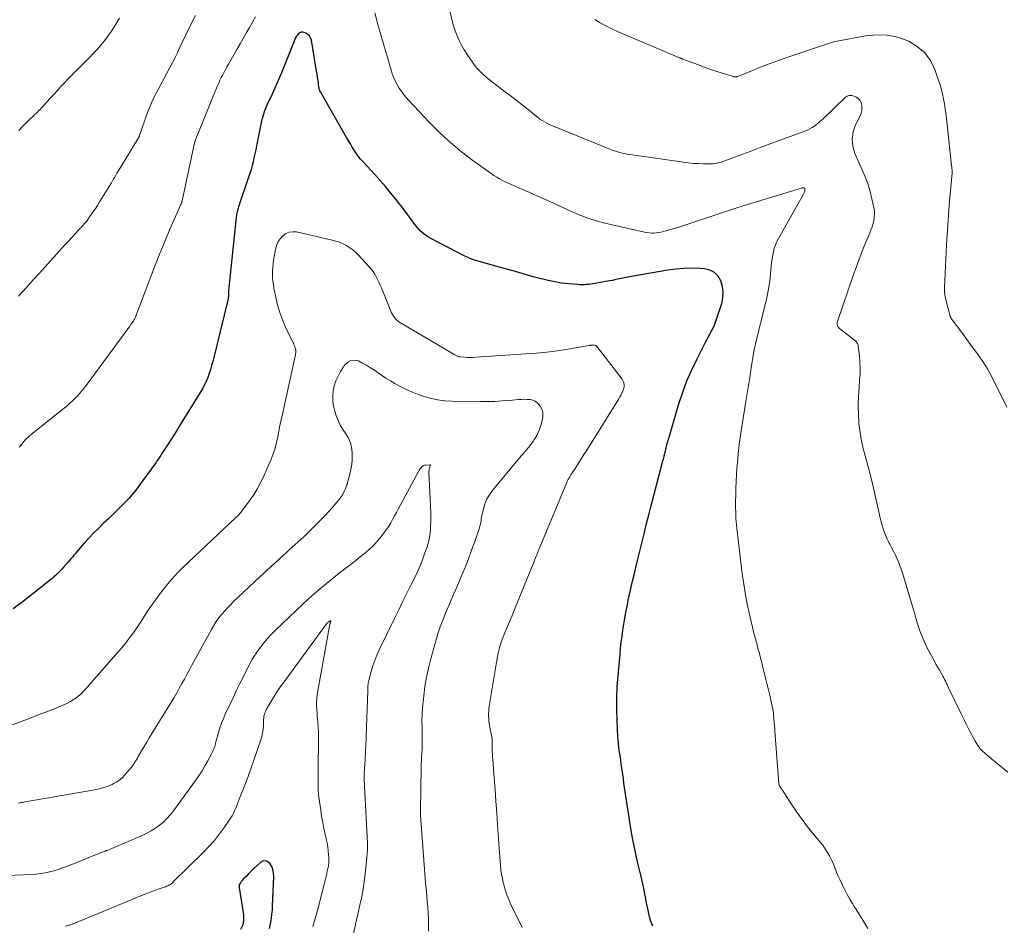
# Model space of a CAD drawing. Units: feet. Extents: x 1995000 to 2000034, y 570000 to 575000.
# Drawn here: x 1995204 to 1995364, y 571897 to 572044 of the extents above; entities that cross this region are included whole.
import ezdxf

# ---------------------------------------------------------------- set-up
doc = ezdxf.new("R2010")
doc.units = ezdxf.units.FT
doc.header["$LTSCALE"] = 100
doc.header["$MEASUREMENT"] = 0
doc.layers.add('CONTOUR INDEX', color=32, linetype='Continuous', lineweight=25)
doc.layers.add('CONTOUR INTERMEDIATE', color=40, linetype='Continuous', lineweight=15)

msp = doc.modelspace()

# ---------------------------------------------------------------- linework, layer by layer
at = {"layer": 'CONTOUR INDEX', "flags": 128}
for points, elevation in [([(1995307.18, 571897.05), (1995307.02, 571897.43), (1995306.88, 571897.81), (1995306.76, 571898.19), (1995306.66, 571898.59), (1995306.43, 571899.67), (1995306.28, 571900.38), (1995306.13, 571901.09), (1995305.98, 571901.79), (1995305.84, 571902.5), (1995305.7, 571903.21), (1995305.55, 571903.91), (1995305.39, 571904.62), (1995305.23, 571905.32), (1995304.72, 571907.5), (1995304.33, 571909.29), (1995303.96, 571911.09), (1995303.64, 571912.9), (1995303.34, 571914.71), (1995302.5, 571920.27), (1995302.4, 571920.97), (1995302.3, 571921.67), (1995302.2, 571922.37), (1995302.11, 571923.07), (1995302.07, 571923.37), (1995301.99, 571923.92), (1995301.92, 571924.47), (1995301.83, 571925.02), (1995301.75, 571925.57), (1995301.67, 571926.12), (1995301.6, 571926.67), (1995301.56, 571927.22), (1995301.52, 571927.77), (1995301.39, 571930.36), (1995301.34, 571932.21), (1995301.34, 571934.05), (1995301.41, 571935.9), (1995301.54, 571937.74), (1995301.86, 571941.2), (1995301.96, 571942.17), (1995302.06, 571943.15), (1995302.19, 571944.12), (1995302.32, 571945.09), (1995302.47, 571946.06), (1995302.63, 571947.03), (1995302.81, 571947.99), (1995303, 571948.96), (1995303.21, 571949.95), (1995303.52, 571951.4), (1995303.85, 571952.86), (1995304.19, 571954.3), (1995304.54, 571955.75), (1995305.67, 571960.28), (1995305.73, 571960.51), (1995305.78, 571960.74), (1995305.84, 571960.97), (1995305.9, 571961.21), (1995306.18, 571962.4), (1995306.38, 571963.23), (1995306.59, 571964.06), (1995306.8, 571964.88), (1995307.01, 571965.71), (1995308.82, 571972.57), (1995308.96, 571973.1), (1995309.09, 571973.63), (1995309.22, 571974.16), (1995309.35, 571974.69), (1995309.48, 571975.22), (1995309.62, 571975.75), (1995309.77, 571976.28), (1995309.92, 571976.81), (1995311.41, 571981.83), (1995312.03, 571983.71), (1995312.71, 571985.56), (1995313.5, 571987.37), (1995314.36, 571989.16), (1995315.7, 571991.77), (1995315.94, 571992.23), (1995316.18, 571992.68), (1995316.43, 571993.13), (1995316.68, 571993.57), (1995316.91, 571994.02), (1995317.13, 571994.48), (1995317.32, 571994.95), (1995317.49, 571995.43), (1995318.36, 571998.13), (1995318.55, 571999.05), (1995318.62, 571999.98), (1995318.49, 572000.9), (1995318.24, 572001.81), (1995317.77, 572002.57), (1995317.19, 572003.17), (1995316.44, 572003.55), (1995315.57, 572003.76), (1995314.88, 572003.81), (1995313.55, 572003.86), (1995312.24, 572003.83), (1995310.92, 572003.72), (1995309.61, 572003.54), (1995303.98, 572002.55), (1995303.42, 572002.45), (1995302.87, 572002.35), (1995302.31, 572002.24), (1995301.76, 572002.12), (1995301.2, 572002), (1995300.65, 572001.89), (1995300.1, 572001.79), (1995299.54, 572001.69), (1995297.8, 572001.38), (1995297.46, 572001.32), (1995297.11, 572001.27), (1995296.77, 572001.23), (1995296.42, 572001.19), (1995296.07, 572001.17), (1995295.72, 572001.16), (1995295.38, 572001.17), (1995295.03, 572001.19), (1995293.49, 572001.33), (1995292.38, 572001.45), (1995291.28, 572001.62), (1995290.19, 572001.85), (1995289.1, 572002.11), (1995288.87, 572002.17), (1995287.77, 572002.47), (1995286.68, 572002.78), (1995285.59, 572003.09), (1995284.5, 572003.41), (1995284.27, 572003.48), (1995283.29, 572003.76), (1995282.32, 572004.04), (1995281.34, 572004.31), (1995280.36, 572004.58), (1995279.01, 572004.94), (1995278.71, 572005.03), (1995278.41, 572005.12), (1995278.12, 572005.22), (1995277.82, 572005.32), (1995277.54, 572005.44), (1995277.25, 572005.56), (1995276.97, 572005.69), (1995276.69, 572005.83), (1995271.16, 572008.69), (1995270.79, 572008.9), (1995270.43, 572009.13), (1995270.08, 572009.38), (1995269.75, 572009.65), (1995269.44, 572009.94), (1995269.14, 572010.24), (1995268.87, 572010.57), (1995268.61, 572010.9), (1995268.09, 572011.61), (1995267.58, 572012.31), (1995267.06, 572013.01), (1995266.54, 572013.69), (1995266.01, 572014.38), (1995265.46, 572015.08), (1995264.64, 572016.1), (1995263.8, 572017.11), (1995262.94, 572018.09), (1995262.06, 572019.06), (1995260.16, 572021.12), (1995259.76, 572021.57), (1995259.39, 572022.03), (1995259.04, 572022.52), (1995258.72, 572023.01), (1995258.41, 572023.53), (1995258.1, 572024.04), (1995257.8, 572024.56), (1995257.5, 572025.07), (1995253.25, 572032.48), (1995253.16, 572032.66), (1995253.09, 572032.83), (1995253.04, 572033.02), (1995253, 572033.2), (1995252.92, 572033.83), (1995252.85, 572034.33), (1995252.77, 572034.83), (1995252.7, 572035.33), (1995252.61, 572035.83), (1995251.77, 572040.89), (1995251.65, 572041.25), (1995251.47, 572041.57), (1995251.2, 572041.82), (1995250.87, 572042.02), (1995250.63, 572042.12), (1995250.38, 572042.17), (1995250.14, 572042.16), (1995249.92, 572042.08), (1995249.71, 572041.94), (1995249.52, 572041.73), (1995249.35, 572041.51), (1995249.21, 572041.27), (1995249.09, 572041.01), (1995246.92, 572035.57), (1995246.56, 572034.7), (1995246.19, 572033.83), (1995245.8, 572032.97), (1995245.4, 572032.12), (1995245.07, 572031.43), (1995244.83, 572030.92), (1995244.6, 572030.41), (1995244.39, 572029.9), (1995244.18, 572029.38), (1995243.99, 572028.85), (1995243.82, 572028.32), (1995243.68, 572027.78), (1995243.56, 572027.23), (1995242.87, 572023.72), (1995242.74, 572023.08), (1995242.6, 572022.44), (1995242.46, 572021.79), (1995242.31, 572021.15), (1995242.15, 572020.51), (1995241.98, 572019.88), (1995241.79, 572019.25), (1995241.58, 572018.63), (1995239.96, 572013.84), (1995239.89, 572013.63), (1995239.83, 572013.42), (1995239.78, 572013.21), (1995239.73, 572012.99), (1995239.68, 572012.78), (1995239.64, 572012.56), (1995239.61, 572012.35), (1995239.59, 572012.13), (1995238.34, 572000.19), (1995238.34, 572000.17), (1995238.34, 572000.15), (1995238.34, 572000.13), (1995238.34, 572000.11), (1995238.34, 572000.03), (1995238.34, 572000.01), (1995238.34, 571999.99), (1995238.34, 571999.97), (1995238.34, 571999.95), (1995238.33, 571999.55), (1995238.31, 571999.33), (1995238.29, 571999.12), (1995238.26, 571998.9), (1995238.21, 571998.69), (1995235.76, 571988.73), (1995235.58, 571988.07), (1995235.39, 571987.41), (1995235.18, 571986.76), (1995234.95, 571986.12), (1995234.69, 571985.48), (1995234.4, 571984.86), (1995234.08, 571984.26), (1995233.74, 571983.67), (1995230.39, 571978.26), (1995229.92, 571977.5), (1995229.44, 571976.75), (1995228.96, 571976), (1995228.48, 571975.25), (1995227.88, 571974.33), (1995227.69, 571974.04), (1995227.51, 571973.76), (1995227.32, 571973.47), (1995227.14, 571973.18), (1995226.95, 571972.9), (1995226.76, 571972.62), (1995226.56, 571972.34), (1995226.37, 571972.06), (1995223.83, 571968.57), (1995223.28, 571967.84), (1995222.7, 571967.12), (1995222.1, 571966.43), (1995221.47, 571965.76), (1995220.82, 571965.1), (1995220.17, 571964.45), (1995219.51, 571963.81), (1995218.84, 571963.18), (1995218, 571962.4), (1995217.2, 571961.63), (1995216.42, 571960.84), (1995215.66, 571960.03), (1995214.92, 571959.21), (1995213.94, 571958.08), (1995213.71, 571957.81), (1995213.47, 571957.53), (1995213.23, 571957.25), (1995213, 571956.97), (1995212.76, 571956.69), (1995212.52, 571956.41), (1995212.28, 571956.14), (1995212.04, 571955.86), (1995211.58, 571955.36), (1995211.28, 571955.02), (1995210.96, 571954.69), (1995210.64, 571954.37), (1995210.32, 571954.05), (1995209.99, 571953.74), (1995209.65, 571953.44), (1995209.3, 571953.15), (1995208.94, 571952.87), (1995205.05, 571949.83), (1995203.36, 571948.55)], 860), ([(1995244.97, 571896.67), (1995245.17, 571897.68), (1995245.29, 571898.33), (1995245.38, 571898.99), (1995245.45, 571899.65), (1995245.49, 571900.32), (1995245.68, 571905.12), (1995245.64, 571905.69), (1995245.54, 571906.24), (1995245.33, 571906.75), (1995245.04, 571907.25), (1995244.68, 571907.53), (1995244.31, 571907.67), (1995243.92, 571907.61), (1995243.51, 571907.4), (1995242.5, 571906.45), (1995242.16, 571906.13), (1995241.83, 571905.8), (1995241.5, 571905.47), (1995241.17, 571905.13), (1995240.81, 571904.78), (1995240.67, 571904.62), (1995240.52, 571904.45), (1995240.39, 571904.29), (1995240.25, 571904.11), (1995240.15, 571903.93), (1995240.08, 571903.74), (1995240.06, 571903.54), (1995240.06, 571903.33), (1995240.76, 571898.89), (1995240.77, 571898.04), (1995240.63, 571897.25), (1995240.28, 571896.52)], 840)]:
    msp.add_lwpolyline(points, dxfattribs=dict(at, elevation=elevation))
at = {"layer": 'CONTOUR INTERMEDIATE', "flags": 128}
for points, elevation in [([(1995364.78, 571922.03), (1995363.91, 571922.73), (1995363.05, 571923.44), (1995362.2, 571924.15), (1995360.99, 571925.18), (1995360.76, 571925.4), (1995360.54, 571925.62), (1995360.33, 571925.86), (1995360.13, 571926.1), (1995359.94, 571926.36), (1995359.77, 571926.63), (1995359.6, 571926.9), (1995359.45, 571927.18), (1995359.32, 571927.41), (1995359.11, 571927.8), (1995358.9, 571928.2), (1995358.69, 571928.6), (1995358.48, 571929), (1995358.32, 571929.31), (1995358.04, 571929.86), (1995357.76, 571930.42), (1995357.48, 571930.98), (1995357.21, 571931.54), (1995355.19, 571935.76), (1995355.07, 571936.02), (1995354.94, 571936.29), (1995354.81, 571936.56), (1995354.68, 571936.82), (1995354.54, 571937.09), (1995354.4, 571937.35), (1995354.26, 571937.61), (1995354.12, 571937.87), (1995353.9, 571938.25), (1995353.64, 571938.7), (1995353.39, 571939.15), (1995353.14, 571939.61), (1995352.89, 571940.06), (1995351.89, 571941.89), (1995351.51, 571942.64), (1995351.15, 571943.4), (1995350.83, 571944.18), (1995350.54, 571944.97), (1995350.2, 571945.96), (1995350.1, 571946.26), (1995350.01, 571946.57), (1995349.92, 571946.87), (1995349.84, 571947.18), (1995349.77, 571947.49), (1995349.68, 571947.8), (1995349.6, 571948.1), (1995349.51, 571948.41), (1995347.68, 571954.39), (1995347.48, 571955), (1995347.27, 571955.6), (1995347.03, 571956.2), (1995346.78, 571956.78), (1995346.51, 571957.37), (1995346.23, 571957.94), (1995345.94, 571958.51), (1995345.64, 571959.08), (1995345.5, 571959.34), (1995345.23, 571959.87), (1995344.98, 571960.41), (1995344.76, 571960.97), (1995344.57, 571961.53), (1995344.39, 571962.1), (1995344.23, 571962.68), (1995344.09, 571963.26), (1995343.95, 571963.84), (1995343.18, 571967.44), (1995342.86, 571968.84), (1995342.52, 571970.23), (1995342.14, 571971.62), (1995341.74, 571973), (1995341.36, 571974.38), (1995341.04, 571975.77), (1995340.81, 571977.18), (1995340.64, 571978.61), (1995340.63, 571978.68), (1995340.54, 571980.15), (1995340.51, 571981.62), (1995340.55, 571983.08), (1995340.65, 571984.55), (1995340.75, 571985.67), (1995340.81, 571986.65), (1995340.83, 571987.62), (1995340.79, 571988.6), (1995340.71, 571989.57), (1995340.53, 571991.21), (1995340.5, 571991.36), (1995340.46, 571991.5), (1995340.4, 571991.63), (1995340.32, 571991.76), (1995340.23, 571991.88), (1995340.13, 571992), (1995340.02, 571992.1), (1995339.91, 571992.2), (1995337.47, 571994.08), (1995337.36, 571994.19), (1995337.26, 571994.31), (1995337.19, 571994.44), (1995337.13, 571994.59), (1995337.11, 571994.74), (1995337.1, 571994.9), (1995337.12, 571995.05), (1995337.15, 571995.2), (1995339.69, 572002.66), (1995340.16, 572004), (1995340.65, 572005.33), (1995341.17, 572006.65), (1995341.7, 572007.96), (1995342.39, 572009.57), (1995342.59, 572010.08), (1995342.77, 572010.58), (1995342.92, 572011.1), (1995343.05, 572011.62), (1995343.13, 572012.15), (1995343.17, 572012.67), (1995343.14, 572013.2), (1995343.05, 572013.73), (1995342.74, 572015.12), (1995342.44, 572016.33), (1995342.08, 572017.53), (1995341.65, 572018.7), (1995341.17, 572019.85), (1995339.99, 572022.48), (1995339.65, 572023.65), (1995339.52, 572024.81), (1995339.7, 572025.97), (1995340.09, 572027.13), (1995340.82, 572028.6), (1995340.99, 572029.02), (1995341.1, 572029.45), (1995341.13, 572029.9), (1995341.11, 572030.35), (1995340.99, 572030.77), (1995340.8, 572031.13), (1995340.51, 572031.42), (1995340.15, 572031.66), (1995339.84, 572031.81), (1995339.44, 572031.9), (1995339.07, 572031.91), (1995338.71, 572031.78), (1995338.38, 572031.56), (1995334.86, 572028.15), (1995334.53, 572027.84), (1995334.18, 572027.54), (1995333.82, 572027.25), (1995333.46, 572026.97), (1995333.07, 572026.72), (1995332.68, 572026.49), (1995332.27, 572026.29), (1995331.84, 572026.12), (1995329.46, 572025.25), (1995327.83, 572024.65), (1995326.21, 572024.05), (1995324.59, 572023.44), (1995322.98, 572022.83), (1995320.01, 572021.7), (1995319.73, 572021.59), (1995319.44, 572021.48), (1995319.16, 572021.38), (1995318.88, 572021.28), (1995318.59, 572021.18), (1995318.3, 572021.09), (1995318.01, 572021.02), (1995317.71, 572020.95), (1995317.64, 572020.93), (1995317.3, 572020.87), (1995316.96, 572020.82), (1995316.63, 572020.8), (1995316.28, 572020.79), (1995315.35, 572020.81), (1995314.55, 572020.83), (1995313.74, 572020.88), (1995312.94, 572020.96), (1995312.14, 572021.06), (1995303.84, 572022.25), (1995303.29, 572022.34), (1995302.75, 572022.44), (1995302.2, 572022.56), (1995301.67, 572022.7), (1995301.13, 572022.86), (1995300.6, 572023.04), (1995300.08, 572023.22), (1995299.56, 572023.43), (1995291.15, 572026.84), (1995290.75, 572027.01), (1995290.36, 572027.19), (1995289.98, 572027.39), (1995289.6, 572027.6), (1995289.23, 572027.82), (1995288.87, 572028.06), (1995288.53, 572028.32), (1995288.19, 572028.58), (1995286.93, 572029.6), (1995285.97, 572030.38), (1995285, 572031.15), (1995284.01, 572031.91), (1995283.03, 572032.66), (1995281.42, 572033.86), (1995280.95, 572034.22), (1995280.49, 572034.59), (1995280.04, 572034.98), (1995279.59, 572035.37), (1995279.17, 572035.78), (1995278.76, 572036.21), (1995278.38, 572036.66), (1995278.03, 572037.13), (1995277.52, 572037.85), (1995277.04, 572038.56), (1995276.58, 572039.29), (1995276.16, 572040.04), (1995275.77, 572040.8), (1995275.42, 572041.59), (1995275.1, 572042.39), (1995274.84, 572043.2), (1995274.62, 572044.03), (1995273.7, 572047.97)], 868), ([(1995232.96, 572044.87), (1995232.6, 572044.17), (1995232.25, 572043.46), (1995231.9, 572042.75), (1995230.28, 572039.35), (1995230.23, 572039.26), (1995230.19, 572039.17), (1995230.15, 572039.08), (1995230.11, 572038.99), (1995230.07, 572038.9), (1995230.03, 572038.81), (1995229.99, 572038.72), (1995229.95, 572038.63), (1995229.93, 572038.59), (1995229.87, 572038.48), (1995229.82, 572038.37), (1995229.76, 572038.27), (1995229.7, 572038.16), (1995226.89, 572032.87), (1995226.28, 572031.66), (1995225.71, 572030.42), (1995225.2, 572029.16), (1995224.74, 572027.88), (1995223.89, 572025.4), (1995223.88, 572025.35), (1995223.86, 572025.3), (1995223.84, 572025.25), (1995223.82, 572025.21), (1995223.8, 572025.16), (1995223.78, 572025.11), (1995223.75, 572025.06), (1995223.73, 572025.02), (1995220.78, 572020.21), (1995220.59, 572019.9), (1995220.41, 572019.59), (1995220.22, 572019.28), (1995220.04, 572018.97), (1995219.86, 572018.66), (1995219.68, 572018.35), (1995219.49, 572018.04), (1995219.31, 572017.74), (1995217.78, 572015.22), (1995217.41, 572014.63), (1995217.04, 572014.04), (1995216.66, 572013.46), (1995216.27, 572012.88), (1995215.68, 572012.02), (1995215.58, 572011.88), (1995215.47, 572011.74), (1995215.37, 572011.59), (1995215.26, 572011.46), (1995215.15, 572011.32), (1995215.03, 572011.18), (1995214.92, 572011.05), (1995214.8, 572010.92), (1995213.97, 572010.01), (1995213.44, 572009.43), (1995212.91, 572008.84), (1995212.37, 572008.26), (1995211.84, 572007.68), (1995208.07, 572003.52), (1995207.43, 572002.82), (1995206.79, 572002.12), (1995206.16, 572001.41), (1995205.52, 572000.71), (1995204.87, 572000.01), (1995204.22, 571999.33)], 868), ([(1995220.61, 572044.43), (1995220.19, 572043.73), (1995219.76, 572043.04), (1995219.31, 572042.35), (1995218.85, 572041.68), (1995218.38, 572041.01), (1995217.88, 572040.37), (1995217.35, 572039.75), (1995216.81, 572039.14), (1995215.51, 572037.78), (1995215.19, 572037.45), (1995214.87, 572037.13), (1995214.54, 572036.81), (1995214.21, 572036.5), (1995213.88, 572036.19), (1995213.55, 572035.87), (1995213.23, 572035.55), (1995212.92, 572035.22), (1995211.14, 572033.33), (1995210.53, 572032.66), (1995209.91, 572032), (1995209.3, 572031.33), (1995208.69, 572030.67), (1995207.66, 572029.54), (1995207.56, 572029.44), (1995207.46, 572029.34), (1995207.36, 572029.24), (1995207.25, 572029.15), (1995207.14, 572029.05), (1995207.03, 572028.96), (1995206.92, 572028.86), (1995206.82, 572028.77), (1995205.63, 572027.63), (1995204.96, 572026.93), (1995204.32, 572026.22)], 872), ([(1995242.68, 572044.69), (1995242.2, 572043.8), (1995241.71, 572042.91), (1995241.21, 572042.02), (1995240.7, 572041.14), (1995240.2, 572040.26), (1995239.69, 572039.38), (1995239.18, 572038.5), (1995238.32, 572037), (1995238.08, 572036.57), (1995237.84, 572036.13), (1995237.61, 572035.7), (1995237.38, 572035.26), (1995237.16, 572034.81), (1995236.94, 572034.37), (1995236.74, 572033.92), (1995236.53, 572033.46), (1995236.37, 572033.07), (1995236.09, 572032.42), (1995235.82, 572031.77), (1995235.55, 572031.11), (1995235.28, 572030.46), (1995232.99, 572024.7), (1995232.97, 572024.64), (1995232.94, 572024.59), (1995232.92, 572024.53), (1995232.9, 572024.47), (1995232.86, 572024.39), (1995232.86, 572024.38), (1995232.85, 572024.36), (1995232.84, 572024.35), (1995232.84, 572024.33), (1995232.82, 572024.27), (1995232.81, 572024.25), (1995232.81, 572024.24), (1995232.81, 572024.22), (1995232.8, 572024.2), (1995230.82, 572014.77), (1995230.82, 572014.75), (1995230.81, 572014.73), (1995230.81, 572014.71), (1995230.8, 572014.69), (1995230.77, 572014.61), (1995230.76, 572014.58), (1995230.75, 572014.56), (1995230.75, 572014.54), (1995230.74, 572014.52), (1995230.62, 572014.28), (1995230.55, 572014.14), (1995230.48, 572014), (1995230.42, 572013.86), (1995230.35, 572013.72), (1995229.01, 572010.66), (1995228.3, 572008.99), (1995227.59, 572007.3), (1995226.92, 572005.61), (1995226.26, 572003.91), (1995223.36, 571996.26), (1995223.36, 571996.25), (1995223.35, 571996.23), (1995223.35, 571996.22), (1995223.34, 571996.2), (1995223.32, 571996.14), (1995223.32, 571996.12), (1995223.31, 571996.11), (1995223.31, 571996.09), (1995223.3, 571996.08), (1995223.24, 571995.9), (1995223.19, 571995.8), (1995223.15, 571995.7), (1995223.09, 571995.61), (1995223.03, 571995.51), (1995222.88, 571995.28), (1995222.73, 571995.08), (1995222.59, 571994.87), (1995222.44, 571994.67), (1995222.3, 571994.46), (1995215.22, 571984.83), (1995214.88, 571984.38), (1995214.53, 571983.95), (1995214.17, 571983.52), (1995213.8, 571983.1), (1995213.41, 571982.7), (1995213.01, 571982.31), (1995212.6, 571981.94), (1995212.17, 571981.58), (1995206.09, 571976.71), (1995205.85, 571976.5), (1995205.61, 571976.28), (1995205.39, 571976.04), (1995205.18, 571975.8), (1995204.98, 571975.55), (1995204.77, 571975.3), (1995204.57, 571975.05), (1995204.36, 571974.8)], 864), ([(1995342.08, 571896.69), (1995341.59, 571897.48), (1995341.1, 571898.28), (1995340.61, 571899.07), (1995340.12, 571899.86), (1995340.03, 571899.99), (1995339.59, 571900.72), (1995339.15, 571901.46), (1995338.73, 571902.21), (1995338.33, 571902.96), (1995337.95, 571903.73), (1995337.58, 571904.5), (1995337.23, 571905.29), (1995336.91, 571906.08), (1995336.5, 571907.11), (1995336.3, 571907.58), (1995336.09, 571908.04), (1995335.86, 571908.49), (1995335.61, 571908.93), (1995335.34, 571909.36), (1995335.06, 571909.78), (1995334.75, 571910.19), (1995334.44, 571910.59), (1995333.21, 571912.05), (1995332.29, 571913.19), (1995331.41, 571914.36), (1995330.56, 571915.55), (1995329.74, 571916.76), (1995328.21, 571919.13), (1995328.16, 571919.2), (1995328.11, 571919.28), (1995328.05, 571919.35), (1995328, 571919.42), (1995327.95, 571919.49), (1995327.89, 571919.57), (1995327.85, 571919.65), (1995327.8, 571919.73), (1995327.77, 571919.8), (1995327.71, 571919.92), (1995327.67, 571920.05), (1995327.64, 571920.17), (1995327.62, 571920.31), (1995327.62, 571920.33), (1995327.61, 571920.48), (1995327.6, 571920.62), (1995327.58, 571920.77), (1995327.57, 571920.92), (1995327.04, 571928), (1995327.02, 571928.26), (1995327, 571928.53), (1995326.98, 571928.79), (1995326.96, 571929.05), (1995326.79, 571931.35), (1995326.78, 571931.47), (1995326.77, 571931.59), (1995326.76, 571931.7), (1995326.74, 571931.82), (1995326.73, 571931.94), (1995326.71, 571932.05), (1995326.68, 571932.17), (1995326.66, 571932.29), (1995326.34, 571933.73), (1995326.15, 571934.57), (1995325.95, 571935.4), (1995325.75, 571936.23), (1995325.55, 571937.07), (1995324.42, 571941.51), (1995324.3, 571941.99), (1995324.17, 571942.47), (1995324.04, 571942.94), (1995323.9, 571943.42), (1995323.88, 571943.51), (1995323.73, 571944.03), (1995323.59, 571944.55), (1995323.46, 571945.08), (1995323.34, 571945.6), (1995322.63, 571948.82), (1995322.35, 571950.17), (1995322.1, 571951.53), (1995321.89, 571952.9), (1995321.7, 571954.27), (1995320.82, 571961.68), (1995320.77, 571962.21), (1995320.72, 571962.74), (1995320.68, 571963.27), (1995320.65, 571963.81), (1995320.63, 571964.34), (1995320.62, 571964.88), (1995320.61, 571965.41), (1995320.62, 571965.95), (1995320.63, 571967.07), (1995320.65, 571968.17), (1995320.69, 571969.27), (1995320.76, 571970.36), (1995320.84, 571971.46), (1995320.91, 571972.25), (1995321.05, 571973.73), (1995321.22, 571975.22), (1995321.42, 571976.7), (1995321.64, 571978.17), (1995322.35, 571982.56), (1995322.56, 571983.85), (1995322.76, 571985.15), (1995322.96, 571986.45), (1995323.15, 571987.74), (1995323.24, 571988.32), (1995323.4, 571989.33), (1995323.58, 571990.33), (1995323.79, 571991.32), (1995324.02, 571992.31), (1995324.27, 571993.3), (1995324.52, 571994.29), (1995324.76, 571995.28), (1995325.01, 571996.26), (1995325.48, 571998.15), (1995325.74, 571999.34), (1995325.97, 572000.53), (1995326.15, 572001.74), (1995326.29, 572002.95), (1995326.4, 572004.21), (1995326.47, 572004.79), (1995326.54, 572005.37), (1995326.64, 572005.95), (1995326.76, 572006.52), (1995326.9, 572007.09), (1995327.09, 572007.64), (1995327.32, 572008.17), (1995327.58, 572008.69), (1995331.62, 572015.86), (1995331.69, 572015.99), (1995331.75, 572016.12), (1995331.8, 572016.26), (1995331.84, 572016.4), (1995331.88, 572016.54), (1995331.89, 572016.61), (1995331.88, 572016.68), (1995331.86, 572016.74), (1995331.82, 572016.8), (1995331.76, 572016.88), (1995331.73, 572016.91), (1995331.71, 572016.92), (1995331.69, 572016.92), (1995331.6, 572016.93), (1995331.58, 572016.93), (1995331.56, 572016.92), (1995331.54, 572016.92), (1995331.52, 572016.91), (1995331.42, 572016.88), (1995331.4, 572016.88), (1995331.38, 572016.87), (1995331.36, 572016.86), (1995331.33, 572016.86), (1995323.63, 572014.53), (1995321.99, 572014.03), (1995320.34, 572013.51), (1995318.7, 572012.98), (1995317.07, 572012.44), (1995311.56, 572010.6), (1995311, 572010.42), (1995310.44, 572010.24), (1995309.88, 572010.07), (1995309.31, 572009.91), (1995308.92, 572009.81), (1995308.55, 572009.72), (1995308.17, 572009.65), (1995307.78, 572009.6), (1995307.4, 572009.57), (1995307, 572009.57), (1995306.61, 572009.59), (1995306.23, 572009.64), (1995305.85, 572009.71), (1995301.07, 572010.77), (1995300.36, 572010.94), (1995299.65, 572011.11), (1995298.94, 572011.3), (1995298.23, 572011.49), (1995297.73, 572011.63), (1995297.28, 572011.77), (1995296.83, 572011.92), (1995296.38, 572012.07), (1995295.94, 572012.24), (1995295.5, 572012.42), (1995295.06, 572012.6), (1995294.63, 572012.79), (1995294.19, 572012.98), (1995291.26, 572014.33), (1995290.38, 572014.73), (1995289.5, 572015.12), (1995288.62, 572015.51), (1995287.74, 572015.9), (1995287.1, 572016.18), (1995286.54, 572016.43), (1995285.97, 572016.67), (1995285.41, 572016.92), (1995284.84, 572017.16), (1995284.68, 572017.23), (1995284.19, 572017.44), (1995283.72, 572017.66), (1995283.24, 572017.89), (1995282.77, 572018.12), (1995282.3, 572018.37), (1995281.85, 572018.63), (1995281.4, 572018.91), (1995280.97, 572019.21), (1995278, 572021.33), (1995276.13, 572022.75), (1995274.33, 572024.24), (1995272.61, 572025.83), (1995270.96, 572027.49), (1995267.52, 572031.15), (1995267.2, 572031.51), (1995266.89, 572031.87), (1995266.6, 572032.26), (1995266.32, 572032.65), (1995266.27, 572032.73), (1995266.03, 572033.09), (1995265.81, 572033.46), (1995265.6, 572033.83), (1995265.4, 572034.22), (1995265.22, 572034.61), (1995265.06, 572035.01), (1995264.91, 572035.41), (1995264.78, 572035.82), (1995262.54, 572043.44), (1995262.06, 572045.31)], 864), ([(1995364.64, 571981.3), (1995364.11, 571982.42), (1995362.28, 571986.09), (1995362.03, 571986.57), (1995361.77, 571987.05), (1995361.5, 571987.51), (1995361.22, 571987.98), (1995360.92, 571988.43), (1995360.62, 571988.88), (1995360.31, 571989.33), (1995359.99, 571989.77), (1995359.53, 571990.4), (1995358.98, 571991.15), (1995358.42, 571991.9), (1995357.87, 571992.65), (1995357.32, 571993.4), (1995355.62, 571995.71), (1995355.59, 571995.75), (1995355.56, 571995.8), (1995355.54, 571995.84), (1995355.52, 571995.88), (1995355.5, 571995.93), (1995355.48, 571995.98), (1995355.47, 571996.03), (1995355.45, 571996.07), (1995354.75, 571998.73), (1995354.69, 571998.97), (1995354.64, 571999.21), (1995354.59, 571999.46), (1995354.56, 571999.71), (1995354.53, 571999.95), (1995354.51, 572000.2), (1995354.51, 572000.45), (1995354.52, 572000.7), (1995354.72, 572005.34), (1995354.84, 572007.69), (1995354.99, 572010.04), (1995355.16, 572012.39), (1995355.35, 572014.74), (1995355.75, 572019.31), (1995355.75, 572019.37), (1995355.75, 572019.44), (1995355.76, 572019.5), (1995355.76, 572019.57), (1995355.75, 572019.63), (1995355.75, 572019.69), (1995355.75, 572019.76), (1995355.74, 572019.82), (1995355.73, 572019.95), (1995355.72, 572020.07), (1995355.7, 572020.2), (1995355.69, 572020.32), (1995355.68, 572020.45), (1995354.83, 572028.23), (1995354.74, 572029.01), (1995354.63, 572029.79), (1995354.51, 572030.56), (1995354.37, 572031.33), (1995354.21, 572032.09), (1995354.03, 572032.85), (1995353.81, 572033.6), (1995353.57, 572034.35), (1995352.96, 572036.1), (1995352.23, 572037.56), (1995351.32, 572038.84), (1995350.11, 572039.87), (1995348.71, 572040.71), (1995348.55, 572040.79), (1995346.88, 572041.35), (1995345.19, 572041.71), (1995343.46, 572041.75), (1995341.71, 572041.59), (1995337.11, 572040.73), (1995336.75, 572040.65), (1995336.38, 572040.57), (1995336.03, 572040.46), (1995335.67, 572040.35), (1995328.46, 572037.88), (1995327.17, 572037.43), (1995325.89, 572036.96), (1995324.61, 572036.47), (1995323.34, 572035.96), (1995320.98, 572035), (1995320.89, 572034.97), (1995320.8, 572034.95), (1995320.71, 572034.93), (1995320.62, 572034.92), (1995320.53, 572034.92), (1995320.44, 572034.93), (1995320.35, 572034.94), (1995320.26, 572034.96), (1995318.43, 572035.54), (1995317.42, 572035.86), (1995316.42, 572036.19), (1995315.43, 572036.54), (1995314.44, 572036.91), (1995312.05, 572037.81), (1995311.98, 572037.84), (1995311.92, 572037.86), (1995311.85, 572037.89), (1995311.78, 572037.92), (1995311.71, 572037.95), (1995311.65, 572037.98), (1995311.58, 572038.01), (1995311.51, 572038.03), (1995301.47, 572042.31), (1995300.52, 572042.74), (1995299.58, 572043.2), (1995298.66, 572043.69), (1995297.75, 572044.21)], 872), ([(1995285.96, 571896.85), (1995284.16, 571900.58), (1995283.81, 571901.36), (1995283.49, 571902.16), (1995283.22, 571902.97), (1995282.99, 571903.8), (1995282.92, 571904.08), (1995282.77, 571904.78), (1995282.64, 571905.48), (1995282.54, 571906.18), (1995282.47, 571906.89), (1995282.42, 571907.6), (1995282.37, 571908.32), (1995282.32, 571909.03), (1995282.27, 571909.74), (1995282, 571913.52), (1995281.86, 571915.43), (1995281.72, 571917.34), (1995281.58, 571919.24), (1995281.43, 571921.15), (1995281.21, 571924.1), (1995281.18, 571924.53), (1995281.16, 571924.97), (1995281.14, 571925.41), (1995281.12, 571925.84), (1995281.1, 571926.43), (1995281.1, 571926.57), (1995281.1, 571926.72), (1995281.1, 571926.86), (1995281.1, 571927.01), (1995281.11, 571927.26), (1995281.11, 571927.28), (1995281.11, 571927.3), (1995281.11, 571927.32), (1995281.1, 571927.34), (1995281.1, 571927.42), (1995281.1, 571927.44), (1995281.09, 571927.46), (1995281.09, 571927.48), (1995281.09, 571927.5), (1995280.69, 571929.59), (1995280.63, 571929.98), (1995280.58, 571930.37), (1995280.55, 571930.77), (1995280.53, 571931.16), (1995280.53, 571931.56), (1995280.55, 571931.95), (1995280.59, 571932.35), (1995280.64, 571932.74), (1995281.77, 571939.56), (1995281.86, 571940.07), (1995281.95, 571940.58), (1995282.05, 571941.09), (1995282.16, 571941.59), (1995282.3, 571942.24), (1995282.35, 571942.42), (1995282.39, 571942.6), (1995282.44, 571942.78), (1995282.5, 571942.96), (1995282.56, 571943.13), (1995282.62, 571943.31), (1995282.69, 571943.48), (1995282.76, 571943.65), (1995283.46, 571945.32), (1995283.88, 571946.32), (1995284.29, 571947.33), (1995284.71, 571948.34), (1995285.12, 571949.35), (1995287.4, 571954.94), (1995287.55, 571955.32), (1995287.7, 571955.69), (1995287.85, 571956.07), (1995288, 571956.44), (1995288.15, 571956.82), (1995288.3, 571957.2), (1995288.45, 571957.57), (1995288.6, 571957.94), (1995293.35, 571969.33), (1995293.41, 571969.47), (1995293.47, 571969.6), (1995293.54, 571969.72), (1995293.61, 571969.85), (1995293.63, 571969.88), (1995293.7, 571969.99), (1995293.77, 571970.09), (1995293.83, 571970.2), (1995293.9, 571970.31), (1995294.67, 571971.49), (1995295.12, 571972.19), (1995295.57, 571972.9), (1995296.01, 571973.6), (1995296.46, 571974.31), (1995301.66, 571982.65), (1995301.85, 571982.99), (1995302.04, 571983.33), (1995302.2, 571983.68), (1995302.36, 571984.04), (1995302.42, 571984.19), (1995302.51, 571984.62), (1995302.52, 571985.03), (1995302.4, 571985.43), (1995302.19, 571985.82), (1995298.13, 571991.12), (1995298.04, 571991.21), (1995297.94, 571991.29), (1995297.82, 571991.33), (1995297.7, 571991.36), (1995297.61, 571991.37), (1995297.52, 571991.37), (1995297.42, 571991.37), (1995297.33, 571991.36), (1995297.24, 571991.35), (1995297.15, 571991.34), (1995297.06, 571991.32), (1995296.97, 571991.3), (1995296.88, 571991.29), (1995293.39, 571990.72), (1995291.69, 571990.47), (1995290, 571990.25), (1995288.29, 571990.08), (1995286.59, 571989.94), (1995278.45, 571989.4), (1995277.99, 571989.38), (1995277.54, 571989.37), (1995277.08, 571989.39), (1995276.62, 571989.41), (1995275.94, 571989.46), (1995275.82, 571989.47), (1995275.71, 571989.5), (1995275.59, 571989.53), (1995275.48, 571989.57), (1995275.38, 571989.62), (1995275.27, 571989.67), (1995275.16, 571989.73), (1995275.06, 571989.79), (1995266.23, 571994.98), (1995265.97, 571995.16), (1995265.72, 571995.35), (1995265.5, 571995.57), (1995265.3, 571995.8), (1995265.11, 571996.06), (1995264.95, 571996.33), (1995264.8, 571996.6), (1995264.67, 571996.89), (1995263.13, 572000.66), (1995262.94, 572001.12), (1995262.74, 572001.58), (1995262.52, 572002.03), (1995262.3, 572002.48), (1995262.06, 572002.91), (1995261.79, 572003.32), (1995261.49, 572003.72), (1995261.17, 572004.1), (1995259.41, 572005.99), (1995258.97, 572006.42), (1995258.5, 572006.83), (1995257.99, 572007.19), (1995257.46, 572007.53), (1995256.9, 572007.81), (1995256.33, 572008.06), (1995255.74, 572008.26), (1995255.14, 572008.42), (1995249.37, 572009.74), (1995248.75, 572009.78), (1995248.17, 572009.71), (1995247.62, 572009.47), (1995247.12, 572009.11), (1995246.69, 572008.63), (1995246.35, 572008.1), (1995246.11, 572007.51), (1995245.94, 572006.89), (1995245.65, 572005.15), (1995245.57, 572004.59), (1995245.51, 572004.02), (1995245.48, 572003.45), (1995245.47, 572002.87), (1995245.49, 572002.3), (1995245.53, 572001.73), (1995245.6, 572001.16), (1995245.7, 572000.6), (1995245.98, 571999.17), (1995246.28, 571997.91), (1995246.64, 571996.67), (1995247.09, 571995.46), (1995247.6, 571994.27), (1995248.81, 571991.75), (1995248.9, 571991.56), (1995248.98, 571991.38), (1995249.06, 571991.19), (1995249.14, 571991), (1995249.16, 571990.95), (1995249.22, 571990.79), (1995249.26, 571990.62), (1995249.27, 571990.45), (1995249.26, 571990.27), (1995249.24, 571990.1), (1995249.22, 571989.93), (1995249.19, 571989.75), (1995249.15, 571989.58), (1995247.07, 571980.17), (1995246.87, 571979.24), (1995246.68, 571978.32), (1995246.5, 571977.39), (1995246.33, 571976.46), (1995246.14, 571975.54), (1995245.9, 571974.63), (1995245.59, 571973.74), (1995245.25, 571972.87), (1995244.12, 571970.25), (1995243.59, 571969.15), (1995243.02, 571968.08), (1995242.37, 571967.04), (1995241.68, 571966.04), (1995240.41, 571964.34), (1995240.31, 571964.21), (1995240.21, 571964.08), (1995240.1, 571963.96), (1995239.99, 571963.84), (1995239.87, 571963.72), (1995239.76, 571963.61), (1995239.64, 571963.49), (1995239.52, 571963.38), (1995230.83, 571955.17), (1995230.22, 571954.56), (1995229.62, 571953.93), (1995229.04, 571953.28), (1995228.49, 571952.61), (1995227.41, 571951.25), (1995226.68, 571950.3), (1995225.97, 571949.33), (1995225.29, 571948.34), (1995224.63, 571947.34), (1995224.18, 571946.63), (1995223.76, 571945.98), (1995223.33, 571945.33), (1995222.88, 571944.69), (1995222.43, 571944.05), (1995221.96, 571943.43), (1995221.48, 571942.81), (1995220.99, 571942.21), (1995220.48, 571941.62), (1995215.07, 571935.46), (1995214.71, 571935.08), (1995214.34, 571934.72), (1995213.95, 571934.38), (1995213.54, 571934.07), (1995213.11, 571933.78), (1995212.67, 571933.51), (1995212.21, 571933.27), (1995211.73, 571933.05), (1995210.67, 571932.61), (1995209.65, 571932.19), (1995208.64, 571931.78), (1995207.61, 571931.39), (1995206.58, 571931), (1995200.3, 571928.68)], 856), ([(1995270.76, 571896.25), (1995270.78, 571897.22), (1995270.78, 571898.19), (1995270.74, 571899.16), (1995270.67, 571900.13), (1995270.58, 571901.13), (1995270.45, 571902.6), (1995270.32, 571904.07), (1995270.2, 571905.54), (1995270.09, 571907.01), (1995269.49, 571915.01), (1995269.49, 571915.08), (1995269.48, 571915.14), (1995269.48, 571915.2), (1995269.48, 571915.26), (1995269.48, 571915.33), (1995269.48, 571915.39), (1995269.48, 571915.45), (1995269.48, 571915.51), (1995269.48, 571915.54), (1995269.48, 571915.61), (1995269.48, 571915.68), (1995269.48, 571915.76), (1995269.48, 571915.83), (1995269.6, 571922.85), (1995269.61, 571923.42), (1995269.64, 571924), (1995269.66, 571924.57), (1995269.7, 571925.14), (1995269.75, 571925.8), (1995269.76, 571926.04), (1995269.77, 571926.28), (1995269.78, 571926.52), (1995269.78, 571926.76), (1995269.78, 571927), (1995269.78, 571927.24), (1995269.78, 571927.48), (1995269.77, 571927.72), (1995269.73, 571929.32), (1995269.72, 571930.36), (1995269.74, 571931.4), (1995269.8, 571932.43), (1995269.89, 571933.47), (1995270, 571934.44), (1995270.2, 571935.96), (1995270.45, 571937.47), (1995270.77, 571938.96), (1995271.15, 571940.44), (1995271.97, 571943.35), (1995272.32, 571944.49), (1995272.69, 571945.62), (1995273.1, 571946.73), (1995273.55, 571947.84), (1995273.77, 571948.36), (1995274.12, 571949.2), (1995274.48, 571950.04), (1995274.84, 571950.88), (1995275.2, 571951.72), (1995276.14, 571953.93), (1995276.71, 571955.3), (1995277.26, 571956.68), (1995277.78, 571958.08), (1995278.28, 571959.48), (1995279.04, 571961.73), (1995279.13, 571962.02), (1995279.21, 571962.3), (1995279.26, 571962.6), (1995279.31, 571962.89), (1995279.35, 571963.19), (1995279.39, 571963.49), (1995279.45, 571963.78), (1995279.52, 571964.07), (1995279.74, 571965), (1995279.98, 571965.73), (1995280.27, 571966.43), (1995280.66, 571967.08), (1995281.1, 571967.7), (1995285.84, 571973.4), (1995286.12, 571973.73), (1995286.4, 571974.06), (1995286.68, 571974.39), (1995286.96, 571974.71), (1995287.24, 571975.05), (1995287.5, 571975.39), (1995287.75, 571975.74), (1995287.99, 571976.1), (1995288.09, 571976.26), (1995288.36, 571976.71), (1995288.59, 571977.18), (1995288.78, 571977.67), (1995288.95, 571978.16), (1995289.28, 571979.31), (1995289.36, 571979.88), (1995289.34, 571980.43), (1995289.17, 571980.96), (1995288.91, 571981.47), (1995288.75, 571981.69), (1995288.44, 571982.02), (1995288.1, 571982.28), (1995287.7, 571982.44), (1995287.26, 571982.54), (1995286.79, 571982.57), (1995286.32, 571982.58), (1995285.85, 571982.57), (1995285.38, 571982.54), (1995283.94, 571982.4), (1995282.74, 571982.31), (1995281.55, 571982.24), (1995280.35, 571982.21), (1995279.16, 571982.2), (1995274.64, 571982.25), (1995273.43, 571982.33), (1995272.24, 571982.48), (1995271.06, 571982.74), (1995269.9, 571983.08), (1995269.24, 571983.31), (1995268.43, 571983.62), (1995267.63, 571983.94), (1995266.85, 571984.31), (1995266.08, 571984.7), (1995265.33, 571985.13), (1995264.59, 571985.57), (1995263.86, 571986.03), (1995263.14, 571986.52), (1995262.02, 571987.3), (1995261.39, 571987.71), (1995260.74, 571988.11), (1995260.08, 571988.47), (1995259.41, 571988.8), (1995258.78, 571988.93), (1995258.19, 571988.9), (1995257.68, 571988.62), (1995257.21, 571988.18), (1995256.51, 571987.1), (1995256.1, 571986.36), (1995255.74, 571985.6), (1995255.49, 571984.79), (1995255.31, 571983.96), (1995255.24, 571983.12), (1995255.24, 571982.28), (1995255.37, 571981.45), (1995255.58, 571980.63), (1995255.81, 571979.92), (1995256.11, 571979.13), (1995256.46, 571978.38), (1995256.89, 571977.66), (1995257.36, 571976.96), (1995257.79, 571976.26), (1995258.12, 571975.52), (1995258.31, 571974.74), (1995258.41, 571973.92), (1995258.41, 571973.6), (1995258.39, 571972.8), (1995258.33, 571972), (1995258.2, 571971.21), (1995258.03, 571970.42), (1995257.71, 571969.21), (1995257.66, 571969.03), (1995257.61, 571968.86), (1995257.55, 571968.69), (1995257.49, 571968.52), (1995257.43, 571968.35), (1995257.36, 571968.18), (1995257.29, 571968.02), (1995257.21, 571967.85), (1995256.9, 571967.23), (1995256.86, 571967.15), (1995256.82, 571967.06), (1995256.77, 571966.98), (1995256.72, 571966.9), (1995256.67, 571966.82), (1995256.61, 571966.75), (1995256.56, 571966.67), (1995256.5, 571966.6), (1995255.6, 571965.5), (1995255.08, 571964.89), (1995254.55, 571964.29), (1995254, 571963.7), (1995253.44, 571963.13), (1995251.08, 571960.78), (1995250.61, 571960.32), (1995250.13, 571959.87), (1995249.65, 571959.42), (1995249.16, 571958.99), (1995248.66, 571958.55), (1995248.17, 571958.12), (1995247.68, 571957.68), (1995247.2, 571957.23), (1995243.37, 571953.71), (1995242.5, 571952.9), (1995241.63, 571952.09), (1995240.76, 571951.28), (1995239.9, 571950.46), (1995239.26, 571949.85), (1995238.73, 571949.33), (1995238.21, 571948.8), (1995237.72, 571948.25), (1995237.23, 571947.68), (1995236.77, 571947.1), (1995236.34, 571946.5), (1995235.94, 571945.87), (1995235.57, 571945.23), (1995232.38, 571939.42), (1995231.98, 571938.67), (1995231.57, 571937.92), (1995231.16, 571937.17), (1995230.75, 571936.42), (1995230.34, 571935.67), (1995229.92, 571934.93), (1995229.49, 571934.19), (1995229.05, 571933.46), (1995225.9, 571928.31), (1995225.47, 571927.61), (1995225.05, 571926.91), (1995224.63, 571926.2), (1995224.22, 571925.49), (1995223.69, 571924.6), (1995223.54, 571924.33), (1995223.38, 571924.07), (1995223.23, 571923.82), (1995223.07, 571923.56), (1995222.9, 571923.31), (1995222.73, 571923.06), (1995222.54, 571922.82), (1995222.35, 571922.59), (1995221.39, 571921.49), (1995221.1, 571921.19), (1995220.81, 571920.92), (1995220.49, 571920.67), (1995220.15, 571920.44), (1995219.79, 571920.24), (1995219.43, 571920.05), (1995219.06, 571919.89), (1995218.67, 571919.75), (1995218.31, 571919.63), (1995217.74, 571919.46), (1995217.16, 571919.31), (1995216.58, 571919.17), (1995215.99, 571919.06), (1995205.31, 571917.22), (1995205.1, 571917.18), (1995204.89, 571917.15), (1995204.68, 571917.11), (1995204.47, 571917.08), (1995204.26, 571917.04)], 852), ([(1995256.86, 571887.94), (1995258.91, 571897.26), (1995258.94, 571897.41), (1995258.98, 571897.56), (1995259.01, 571897.7), (1995259.05, 571897.85), (1995259.08, 571898), (1995259.12, 571898.15), (1995259.16, 571898.29), (1995259.19, 571898.44), (1995259.65, 571900.44), (1995259.9, 571901.59), (1995260.11, 571902.75), (1995260.29, 571903.91), (1995260.44, 571905.07), (1995260.77, 571908.15), (1995260.8, 571908.44), (1995260.83, 571908.73), (1995260.85, 571909.02), (1995260.87, 571909.32), (1995260.89, 571909.7), (1995260.89, 571909.8), (1995260.9, 571909.9), (1995260.9, 571910), (1995260.9, 571910.1), (1995260.9, 571910.21), (1995260.89, 571910.31), (1995260.89, 571910.41), (1995260.89, 571910.51), (1995260.36, 571920.87), (1995260.35, 571921.08), (1995260.34, 571921.28), (1995260.34, 571921.49), (1995260.34, 571921.7), (1995260.35, 571921.9), (1995260.36, 571922.11), (1995260.37, 571922.31), (1995260.38, 571922.52), (1995260.44, 571923.42), (1995260.48, 571923.97), (1995260.52, 571924.52), (1995260.55, 571925.07), (1995260.58, 571925.62), (1995260.61, 571926.17), (1995260.63, 571926.72), (1995260.65, 571927.27), (1995260.67, 571927.82), (1995260.92, 571935.26), (1995260.92, 571935.47), (1995260.93, 571935.68), (1995260.95, 571935.9), (1995260.96, 571936.11), (1995260.98, 571936.32), (1995261.01, 571936.53), (1995261.05, 571936.74), (1995261.09, 571936.94), (1995261.48, 571938.38), (1995261.75, 571939.29), (1995262.05, 571940.19), (1995262.41, 571941.07), (1995262.8, 571941.93), (1995265.26, 571947.02), (1995265.95, 571948.42), (1995266.64, 571949.82), (1995267.33, 571951.22), (1995268.03, 571952.62), (1995268.38, 571953.3), (1995268.89, 571954.36), (1995269.36, 571955.43), (1995269.8, 571956.52), (1995270.2, 571957.63), (1995270.49, 571958.49), (1995270.7, 571959.18), (1995270.87, 571959.87), (1995270.99, 571960.57), (1995271.08, 571961.28), (1995271.12, 571962), (1995271.15, 571962.72), (1995271.16, 571963.44), (1995271.14, 571964.15), (1995270.86, 571970.8), (1995270.86, 571970.95), (1995270.87, 571971.11), (1995270.9, 571971.26), (1995270.94, 571971.41), (1995271, 571971.57), (1995271.02, 571971.64), (1995271.04, 571971.7), (1995271.06, 571971.76), (1995271.08, 571971.83), (1995271.08, 571971.88), (1995271.07, 571971.91), (1995271.04, 571971.94), (1995270.99, 571971.95), (1995270.35, 571971.91), (1995270.15, 571971.87), (1995269.96, 571971.81), (1995269.8, 571971.7), (1995269.65, 571971.57), (1995269.51, 571971.4), (1995269.39, 571971.23), (1995269.27, 571971.06), (1995269.17, 571970.88), (1995265.88, 571964.77), (1995265.58, 571964.21), (1995265.27, 571963.65), (1995264.96, 571963.09), (1995264.65, 571962.54), (1995264.32, 571961.99), (1995263.98, 571961.46), (1995263.61, 571960.94), (1995263.22, 571960.44), (1995262.88, 571960.01), (1995262.36, 571959.4), (1995261.81, 571958.81), (1995261.22, 571958.26), (1995260.61, 571957.73), (1995259.98, 571957.22), (1995259.35, 571956.72), (1995258.71, 571956.22), (1995258.07, 571955.73), (1995256.3, 571954.37), (1995254.8, 571953.17), (1995253.31, 571951.94), (1995251.87, 571950.67), (1995250.46, 571949.37), (1995245.88, 571945.04), (1995245.25, 571944.41), (1995244.64, 571943.75), (1995244.07, 571943.07), (1995243.52, 571942.36), (1995243.23, 571941.97), (1995242.86, 571941.43), (1995242.5, 571940.88), (1995242.17, 571940.32), (1995241.85, 571939.75), (1995241.31, 571938.7), (1995240.74, 571937.59), (1995240.19, 571936.47), (1995239.64, 571935.35), (1995239.11, 571934.22), (1995237.81, 571931.46), (1995237.49, 571930.73), (1995237.19, 571929.99), (1995236.93, 571929.23), (1995236.69, 571928.47), (1995236.31, 571927.13), (1995236.29, 571927.03), (1995236.26, 571926.92), (1995236.24, 571926.82), (1995236.22, 571926.71), (1995236.2, 571926.6), (1995236.17, 571926.5), (1995236.14, 571926.39), (1995236.11, 571926.29), (1995236.02, 571926.02), (1995235.93, 571925.79), (1995235.84, 571925.56), (1995235.73, 571925.33), (1995235.62, 571925.11), (1995234.97, 571923.89), (1995234.51, 571923.07), (1995234.03, 571922.26), (1995233.52, 571921.47), (1995232.98, 571920.7), (1995229.39, 571915.76), (1995228.88, 571915.12), (1995228.34, 571914.52), (1995227.75, 571913.96), (1995227.12, 571913.44), (1995226.46, 571912.96), (1995225.77, 571912.53), (1995225.05, 571912.14), (1995224.31, 571911.79), (1995218.61, 571909.36), (1995218.56, 571909.35), (1995218.51, 571909.33), (1995218.47, 571909.31), (1995218.42, 571909.29), (1995218.37, 571909.27), (1995218.32, 571909.25), (1995218.28, 571909.24), (1995218.23, 571909.22), (1995217.88, 571909.08), (1995217.66, 571908.99), (1995217.43, 571908.9), (1995217.21, 571908.81), (1995216.99, 571908.72), (1995212.07, 571906.76), (1995211.38, 571906.5), (1995210.69, 571906.27), (1995209.98, 571906.06), (1995209.27, 571905.87), (1995208.55, 571905.72), (1995207.83, 571905.59), (1995207.11, 571905.51), (1995206.37, 571905.45), (1995202.38, 571905.26)], 848), ([(1995252, 571896.99), (1995252.39, 571898.3), (1995252.75, 571899.62), (1995254.04, 571904.68), (1995254.15, 571905.11), (1995254.26, 571905.55), (1995254.36, 571905.99), (1995254.45, 571906.43), (1995254.53, 571906.87), (1995254.58, 571907.31), (1995254.6, 571907.76), (1995254.59, 571908.2), (1995254.57, 571908.63), (1995254.51, 571909.29), (1995254.44, 571909.94), (1995254.33, 571910.59), (1995254.19, 571911.24), (1995254.03, 571911.92), (1995253.81, 571912.91), (1995253.61, 571913.9), (1995253.44, 571914.89), (1995253.29, 571915.89), (1995253, 571918), (1995252.93, 571918.53), (1995252.89, 571919.07), (1995252.86, 571919.6), (1995252.85, 571920.13), (1995252.85, 571920.68), (1995252.85, 571920.94), (1995252.85, 571921.2), (1995252.85, 571921.46), (1995252.86, 571921.72), (1995252.86, 571921.98), (1995252.87, 571922.24), (1995252.87, 571922.5), (1995252.87, 571922.76), (1995252.93, 571927.14), (1995252.93, 571927.88), (1995252.91, 571928.61), (1995252.87, 571929.35), (1995252.82, 571930.09), (1995252.8, 571930.31), (1995252.74, 571930.94), (1995252.7, 571931.56), (1995252.66, 571932.18), (1995252.63, 571932.81), (1995252.63, 571933.43), (1995252.65, 571934.05), (1995252.71, 571934.67), (1995252.81, 571935.28), (1995254.78, 571946.05), (1995254.8, 571946.12), (1995254.81, 571946.18), (1995254.83, 571946.25), (1995254.86, 571946.31), (1995254.88, 571946.38), (1995254.9, 571946.44), (1995254.91, 571946.5), (1995254.93, 571946.56), (1995254.92, 571946.59), (1995254.91, 571946.62), (1995254.88, 571946.62), (1995254.84, 571946.62), (1995254.69, 571946.54), (1995254.64, 571946.51), (1995254.58, 571946.47), (1995254.53, 571946.43), (1995254.48, 571946.39), (1995254.4, 571946.32), (1995254.39, 571946.3), (1995254.37, 571946.29), (1995254.36, 571946.27), (1995254.34, 571946.26), (1995254.29, 571946.19), (1995254.28, 571946.17), (1995254.26, 571946.16), (1995254.25, 571946.14), (1995254.24, 571946.12), (1995247.34, 571936.74), (1995246.78, 571935.94), (1995246.22, 571935.12), (1995245.7, 571934.29), (1995245.19, 571933.45), (1995244.45, 571932.16), (1995244.34, 571931.95), (1995244.25, 571931.74), (1995244.17, 571931.51), (1995244.12, 571931.28), (1995244.08, 571931.05), (1995244.04, 571930.81), (1995244.02, 571930.57), (1995244, 571930.33), (1995243.98, 571929.61), (1995243.93, 571929.02), (1995243.84, 571928.43), (1995243.71, 571927.85), (1995243.55, 571927.28), (1995242.98, 571925.58), (1995242.5, 571924.16), (1995242.01, 571922.75), (1995241.49, 571921.35), (1995240.96, 571919.95), (1995240.18, 571917.95), (1995240.01, 571917.52), (1995239.84, 571917.08), (1995239.67, 571916.65), (1995239.5, 571916.22), (1995239.32, 571915.8), (1995239.12, 571915.39), (1995238.9, 571914.99), (1995238.65, 571914.6), (1995237.65, 571913.13), (1995236.86, 571912.04), (1995236.03, 571910.98), (1995235.14, 571909.97), (1995234.21, 571909), (1995229.37, 571904.23), (1995229.21, 571904.09), (1995229.04, 571903.95), (1995228.86, 571903.83), (1995228.67, 571903.71), (1995228.63, 571903.69), (1995228.46, 571903.6), (1995228.28, 571903.52), (1995228.1, 571903.45), (1995227.92, 571903.38), (1995227.09, 571903.11), (1995226.5, 571902.9), (1995225.9, 571902.69), (1995225.32, 571902.46), (1995224.73, 571902.23), (1995213.41, 571897.55), (1995213.29, 571897.5), (1995213.17, 571897.45), (1995213.05, 571897.41), (1995212.93, 571897.36), (1995212.82, 571897.32), (1995212.7, 571897.28), (1995212.57, 571897.24), (1995212.45, 571897.21), (1995211.88, 571897.05)], 844)]:
    msp.add_lwpolyline(points, dxfattribs=dict(at, elevation=elevation))

doc.saveas('drawing.dxf')
